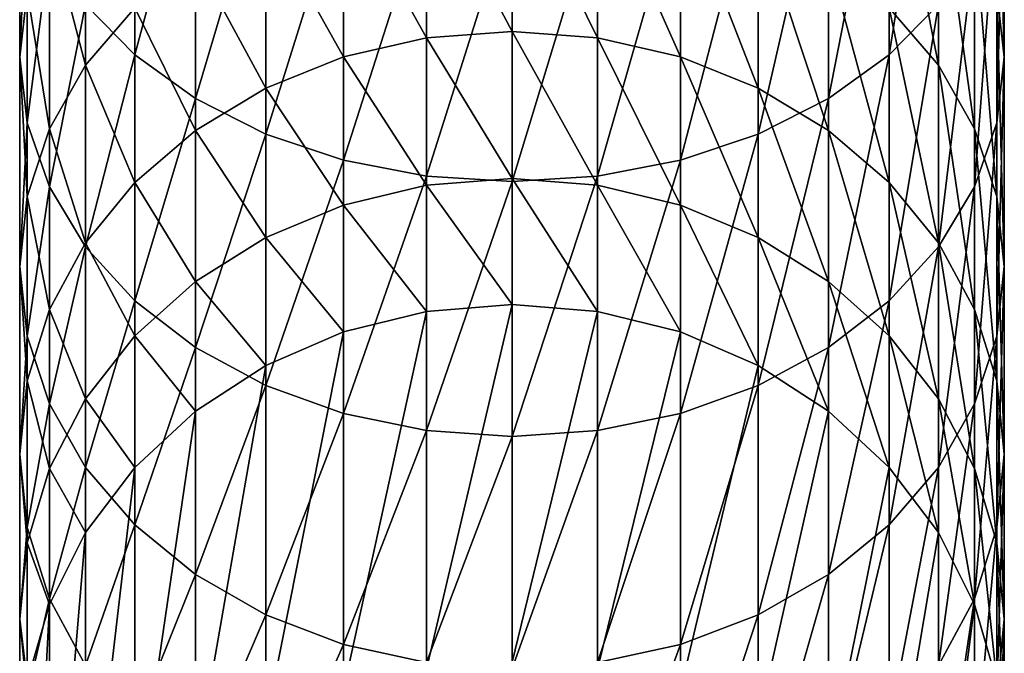
# Model space of a CAD drawing. Extents: x -139 to 230, y -232 to 39.
# Drawn here: x -12 to 12, y -209 to -194 of the extents above; entities that cross this region are included whole.
import ezdxf

# ---------------------------------------------------------------- set-up
doc = ezdxf.new("R2010")
doc.units = 0
doc.layers.add('L5', color=7, linetype='CONTINUOUS')

msp = doc.modelspace()

# ---------------------------------------------------------------- linework, layer by layer
at = {"layer": 'L5', "color": 7}
for points in [[(10.3923, -193.5652, 305.6041), (10.3923, -187.1618, 311.7644), (9.1925, -194.7996, 306.7925)], [(9.1925, -194.7996, 306.7925), (10.3923, -187.1618, 311.7644), (9.1925, -188.3016, 313.0438)], [(11.8177, -193.2427, 293.8272), (11.8177, -187.7417, 299.9974), (12, -194.8501, 295.1533)], [(12, -194.8501, 295.1533), (11.8177, -187.7417, 299.9974), (12, -189.2429, 301.4427)], [(-9.1925, -194.7996, 306.7925), (-9.1925, -188.3016, 313.0438), (-10.3923, -193.5652, 305.6041)], [(-9.1925, -194.7996, 306.7925), (-7.7135, -189.2855, 314.1482), (-9.1925, -188.3016, 313.0438)], [(9.1925, -194.7996, 306.7925), (9.1925, -188.3016, 313.0438), (7.7135, -195.8651, 307.8183)], [(7.7135, -195.8651, 307.8183), (9.1925, -188.3016, 313.0438), (7.7135, -189.2855, 314.1482)], [(9.1925, -193.6513, 284.0143), (9.1925, -188.9002, 290.2445), (10.3923, -195.0525, 285.0004)], [(10.3923, -195.0525, 285.0004), (9.1925, -188.9002, 290.2445), (10.3923, -190.2219, 291.335)], [(-12, -194.8501, 295.1533), (-11.8177, -190.744, 302.8879), (-12, -189.2429, 301.4427)], [(-12, -194.8501, 295.1533), (-12, -189.2429, 301.4427), (-11.8177, -193.2427, 293.8272)], [(-7.7135, -195.8651, 307.8183), (-7.7135, -189.2855, 314.1482), (-9.1925, -194.7996, 306.7925)], [(-7.7135, -195.8651, 307.8183), (-6, -190.0835, 315.044), (-7.7135, -189.2855, 314.1482)], [(7.7135, -195.8651, 307.8183), (7.7135, -189.2855, 314.1482), (6, -196.7294, 308.6504)], [(6, -196.7294, 308.6504), (7.7135, -189.2855, 314.1482), (6, -190.0835, 315.044)], [(12, -194.8501, 295.1533), (12, -189.2429, 301.4427), (11.8177, -196.4574, 296.4794)], [(11.8177, -196.4574, 296.4794), (12, -189.2429, 301.4427), (11.8177, -190.744, 302.8879)], [(-10.3923, -195.0525, 285.0004), (-11.2763, -191.6842, 292.5414), (-10.3923, -190.2219, 291.335)], [(-10.3923, -195.0525, 285.0004), (-10.3923, -190.2219, 291.335), (-9.1925, -193.6513, 284.0143)], [(-6, -196.7294, 308.6504), (-6, -190.0835, 315.044), (-7.7135, -195.8651, 307.8183)], [(-6, -196.7294, 308.6504), (-4.1042, -190.6716, 315.7041), (-6, -190.0835, 315.044)], [(-2.0838, -194.3841, 275.3406), (-4.1042, -190.7375, 281.9639), (-2.0838, -190.2948, 281.6524)], [(0, -194.2274, 275.2474), (-2.0838, -190.2948, 281.6524), (0, -190.1457, 281.5475)], [(-2.0838, -194.3841, 275.3406), (-2.0838, -190.2948, 281.6524), (0, -194.2274, 275.2474)], [(0, -194.2274, 275.2474), (0, -190.1457, 281.5475), (2.0838, -194.3841, 275.3406)], [(2.0838, -194.3841, 275.3406), (0, -190.1457, 281.5475), (2.0838, -190.2948, 281.6524)], [(2.0838, -194.3841, 275.3406), (2.0838, -190.2948, 281.6524), (4.1042, -194.8494, 275.6174)], [(4.1042, -194.8494, 275.6174), (2.0838, -190.2948, 281.6524), (4.1042, -190.7375, 281.9639)], [(6, -196.7294, 308.6504), (6, -190.0835, 315.044), (4.1042, -197.3662, 309.2636)], [(4.1042, -197.3662, 309.2636), (6, -190.0835, 315.044), (4.1042, -190.6716, 315.7041)], [(10.3923, -195.0525, 285.0004), (10.3923, -190.2219, 291.335), (11.2763, -196.6029, 286.0913)], [(11.2763, -196.6029, 286.0913), (10.3923, -190.2219, 291.335), (11.2763, -191.6842, 292.5414)], [(-11.8177, -196.4574, 296.4794), (-11.8177, -190.744, 302.8879), (-12, -194.8501, 295.1533)], [(-11.8177, -196.4574, 296.4794), (-11.2763, -192.1995, 304.2892), (-11.8177, -190.744, 302.8879)], [(-4.1042, -197.3662, 309.2636), (-4.1042, -190.6716, 315.7041), (-6, -196.7294, 308.6504)], [(-4.1042, -194.8494, 275.6174), (-6, -191.4605, 282.4727), (-4.1042, -190.7375, 281.9639)], [(-4.1042, -197.3662, 309.2636), (-2.0838, -191.0317, 316.1083), (-4.1042, -190.6716, 315.7041)], [(-4.1042, -194.8494, 275.6174), (-4.1042, -190.7375, 281.9639), (-2.0838, -194.3841, 275.3406)], [(4.1042, -197.3662, 309.2636), (4.1042, -190.6716, 315.7041), (2.0838, -197.7562, 309.639)], [(2.0838, -197.7562, 309.639), (4.1042, -190.6716, 315.7041), (2.0838, -191.0317, 316.1083)], [(4.1042, -194.8494, 275.6174), (4.1042, -190.7375, 281.9639), (6, -195.6091, 276.0693)], [(6, -195.6091, 276.0693), (4.1042, -190.7375, 281.9639), (6, -191.4605, 282.4727)], [(11.8177, -196.4574, 296.4794), (11.8177, -190.744, 302.8879), (11.2763, -198.0159, 297.7652)], [(11.2763, -198.0159, 297.7652), (11.8177, -190.744, 302.8879), (11.2763, -192.1995, 304.2892)], [(-2.0838, -197.7562, 309.639), (-2.0838, -191.0317, 316.1083), (-4.1042, -197.3662, 309.2636)], [(-2.0838, -197.7562, 309.639), (0, -191.153, 316.2444), (-2.0838, -191.0317, 316.1083)], [(2.0838, -197.7562, 309.639), (2.0838, -191.0317, 316.1083), (0, -197.8875, 309.7655)], [(0, -197.8875, 309.7655), (2.0838, -191.0317, 316.1083), (0, -191.153, 316.2444)], [(0, -197.8875, 309.7655), (0, -191.153, 316.2444), (-2.0838, -197.7562, 309.639)], [(-6, -195.6091, 276.0693), (-7.7135, -192.4416, 283.1631), (-6, -191.4605, 282.4727)], [(-6, -195.6091, 276.0693), (-6, -191.4605, 282.4727), (-4.1042, -194.8494, 275.6174)], [(6, -195.6091, 276.0693), (6, -191.4605, 282.4727), (7.7135, -196.6403, 276.6826)], [(7.7135, -196.6403, 276.6826), (6, -191.4605, 282.4727), (7.7135, -192.4416, 283.1631)], [(-11.2763, -196.6029, 286.0913), (-11.8177, -193.2427, 293.8272), (-11.2763, -191.6842, 292.5414)], [(-11.2763, -196.6029, 286.0913), (-11.2763, -191.6842, 292.5414), (-10.3923, -195.0525, 285.0004)], [(11.2763, -196.6029, 286.0913), (11.2763, -191.6842, 292.5414), (11.8177, -198.2553, 287.2541)], [(11.8177, -198.2553, 287.2541), (11.2763, -191.6842, 292.5414), (11.8177, -193.2427, 293.8272)], [(-11.2763, -198.0159, 297.7652), (-11.2763, -192.1995, 304.2892), (-11.8177, -196.4574, 296.4794)], [(-11.2763, -198.0159, 297.7652), (-10.3923, -193.5652, 305.6041), (-11.2763, -192.1995, 304.2892)], [(11.2763, -198.0159, 297.7652), (11.2763, -192.1995, 304.2892), (10.3923, -199.4783, 298.9717)], [(10.3923, -199.4783, 298.9717), (11.2763, -192.1995, 304.2892), (10.3923, -193.5652, 305.6041)], [(-7.7135, -196.6403, 276.6826), (-9.1925, -193.6513, 284.0143), (-7.7135, -192.4416, 283.1631)], [(-7.7135, -196.6403, 276.6826), (-7.7135, -192.4416, 283.1631), (-6, -195.6091, 276.0693)], [(7.7135, -196.6403, 276.6826), (7.7135, -192.4416, 283.1631), (9.1925, -197.9115, 277.4387)], [(9.1925, -197.9115, 277.4387), (7.7135, -192.4416, 283.1631), (9.1925, -193.6513, 284.0143)], [(-11.8177, -198.2553, 287.2541), (-12, -194.8501, 295.1533), (-11.8177, -193.2427, 293.8272)], [(-11.8177, -198.2553, 287.2541), (-11.8177, -193.2427, 293.8272), (-11.2763, -196.6029, 286.0913)], [(11.8177, -198.2553, 287.2541), (11.8177, -193.2427, 293.8272), (12, -199.9594, 288.4533)], [(12, -199.9594, 288.4533), (11.8177, -193.2427, 293.8272), (12, -194.8501, 295.1533)], [(-10.3923, -199.4783, 298.9717), (-10.3923, -193.5652, 305.6041), (-11.2763, -198.0159, 297.7652)], [(-10.3923, -199.4783, 298.9717), (-9.1925, -194.7996, 306.7925), (-10.3923, -193.5652, 305.6041)], [(-9.1925, -197.9115, 277.4387), (-10.3923, -195.0525, 285.0004), (-9.1925, -193.6513, 284.0143)], [(-9.1925, -197.9115, 277.4387), (-9.1925, -193.6513, 284.0143), (-7.7135, -196.6403, 276.6826)], [(10.3923, -199.4783, 298.9717), (10.3923, -193.5652, 305.6041), (9.1925, -200.8, 300.0621)], [(9.1925, -200.8, 300.0621), (10.3923, -193.5652, 305.6041), (9.1925, -194.7996, 306.7925)], [(9.1925, -197.9115, 277.4387), (9.1925, -193.6513, 284.0143), (10.3923, -199.3842, 278.3146)], [(10.3923, -199.3842, 278.3146), (9.1925, -193.6513, 284.0143), (10.3923, -195.0525, 285.0004)], [(-2.0838, -197.9782, 268.7343), (-4.1042, -194.8494, 275.6174), (-2.0838, -194.3841, 275.3406)], [(0, -197.8149, 268.6534), (-2.0838, -194.3841, 275.3406), (0, -194.2274, 275.2474)], [(-2.0838, -197.9782, 268.7343), (-2.0838, -194.3841, 275.3406), (0, -197.8149, 268.6534)], [(0, -197.8149, 268.6534), (0, -194.2274, 275.2474), (2.0838, -197.9782, 268.7343)], [(2.0838, -197.9782, 268.7343), (0, -194.2274, 275.2474), (2.0838, -194.3841, 275.3406)], [(2.0838, -197.9782, 268.7343), (2.0838, -194.3841, 275.3406), (4.1042, -198.4634, 268.9747)], [(4.1042, -198.4634, 268.9747), (2.0838, -194.3841, 275.3406), (4.1042, -194.8494, 275.6174)], [(-12, -199.9594, 288.4533), (-11.8177, -196.4574, 296.4794), (-12, -194.8501, 295.1533)], [(-12, -199.9594, 288.4533), (-12, -194.8501, 295.1533), (-11.8177, -198.2553, 287.2541)], [(-9.1925, -200.8, 300.0621), (-9.1925, -194.7996, 306.7925), (-10.3923, -199.4783, 298.9717)], [(-9.1925, -200.8, 300.0621), (-7.7135, -195.8651, 307.8183), (-9.1925, -194.7996, 306.7925)], [(-4.1042, -198.4634, 268.9747), (-6, -195.6091, 276.0693), (-4.1042, -194.8494, 275.6174)], [(-4.1042, -198.4634, 268.9747), (-4.1042, -194.8494, 275.6174), (-2.0838, -197.9782, 268.7343)], [(4.1042, -198.4634, 268.9747), (4.1042, -194.8494, 275.6174), (6, -199.2555, 269.3671)], [(6, -199.2555, 269.3671), (4.1042, -194.8494, 275.6174), (6, -195.6091, 276.0693)], [(9.1925, -200.8, 300.0621), (9.1925, -194.7996, 306.7925), (7.7135, -201.9409, 301.0034)], [(7.7135, -201.9409, 301.0034), (9.1925, -194.7996, 306.7925), (7.7135, -195.8651, 307.8183)], [(12, -199.9594, 288.4533), (12, -194.8501, 295.1533), (11.8177, -201.6636, 289.6524)], [(11.8177, -201.6636, 289.6524), (12, -194.8501, 295.1533), (11.8177, -196.4574, 296.4794)], [(-10.3923, -199.3842, 278.3146), (-11.2763, -196.6029, 286.0913), (-10.3923, -195.0525, 285.0004)], [(-10.3923, -199.3842, 278.3146), (-10.3923, -195.0525, 285.0004), (-9.1925, -197.9115, 277.4387)], [(10.3923, -199.3842, 278.3146), (10.3923, -195.0525, 285.0004), (11.2763, -201.0135, 279.2837)], [(11.2763, -201.0135, 279.2837), (10.3923, -195.0525, 285.0004), (11.2763, -196.6029, 286.0913)], [(-6, -199.2555, 269.3671), (-7.7135, -196.6403, 276.6826), (-6, -195.6091, 276.0693)], [(-6, -199.2555, 269.3671), (-6, -195.6091, 276.0693), (-4.1042, -198.4634, 268.9747)], [(6, -199.2555, 269.3671), (6, -195.6091, 276.0693), (7.7135, -200.3306, 269.8997)], [(7.7135, -200.3306, 269.8997), (6, -195.6091, 276.0693), (7.7135, -196.6403, 276.6826)], [(-7.7135, -201.9409, 301.0034), (-7.7135, -195.8651, 307.8183), (-9.1925, -200.8, 300.0621)], [(-7.7135, -201.9409, 301.0034), (-6, -196.7294, 308.6504), (-7.7135, -195.8651, 307.8183)], [(7.7135, -201.9409, 301.0034), (7.7135, -195.8651, 307.8183), (6, -202.8663, 301.7669)], [(6, -202.8663, 301.7669), (7.7135, -195.8651, 307.8183), (6, -196.7294, 308.6504)], [(-11.8177, -201.6636, 289.6524), (-11.8177, -196.4574, 296.4794), (-12, -199.9594, 288.4533)], [(-11.8177, -201.6636, 289.6524), (-11.2763, -198.0159, 297.7652), (-11.8177, -196.4574, 296.4794)], [(11.8177, -201.6636, 289.6524), (11.8177, -196.4574, 296.4794), (11.2763, -203.3159, 290.8152)], [(11.2763, -203.3159, 290.8152), (11.8177, -196.4574, 296.4794), (11.2763, -198.0159, 297.7652)], [(-11.2763, -201.0135, 279.2837), (-11.8177, -198.2553, 287.2541), (-11.2763, -196.6029, 286.0913)], [(-11.2763, -201.0135, 279.2837), (-11.2763, -196.6029, 286.0913), (-10.3923, -199.3842, 278.3146)], [(-7.7135, -200.3306, 269.8997), (-9.1925, -197.9115, 277.4387), (-7.7135, -196.6403, 276.6826)], [(-7.7135, -200.3306, 269.8997), (-7.7135, -196.6403, 276.6826), (-6, -199.2555, 269.3671)], [(-6, -202.8663, 301.7669), (-6, -196.7294, 308.6504), (-7.7135, -201.9409, 301.0034)], [(-6, -202.8663, 301.7669), (-4.1042, -197.3662, 309.2636), (-6, -196.7294, 308.6504)], [(6, -202.8663, 301.7669), (6, -196.7294, 308.6504), (4.1042, -203.5482, 302.3295)], [(4.1042, -203.5482, 302.3295), (6, -196.7294, 308.6504), (4.1042, -197.3662, 309.2636)], [(7.7135, -200.3306, 269.8997), (7.7135, -196.6403, 276.6826), (9.1925, -201.6559, 270.5562)], [(9.1925, -201.6559, 270.5562), (7.7135, -196.6403, 276.6826), (9.1925, -197.9115, 277.4387)], [(11.2763, -201.0135, 279.2837), (11.2763, -196.6029, 286.0913), (11.8177, -202.75, 280.3166)], [(11.8177, -202.75, 280.3166), (11.2763, -196.6029, 286.0913), (11.8177, -198.2553, 287.2541)], [(-4.1042, -203.5482, 302.3295), (-4.1042, -197.3662, 309.2636), (-6, -202.8663, 301.7669)], [(-4.1042, -203.5482, 302.3295), (-2.0838, -197.7562, 309.639), (-4.1042, -197.3662, 309.2636)], [(4.1042, -203.5482, 302.3295), (4.1042, -197.3662, 309.2636), (2.0838, -203.9658, 302.674)], [(2.0838, -203.9658, 302.674), (4.1042, -197.3662, 309.2636), (2.0838, -197.7562, 309.639)], [(-2.0838, -203.9658, 302.674), (-2.0838, -197.7562, 309.639), (-4.1042, -203.5482, 302.3295)], [(-2.0838, -203.9658, 302.674), (0, -197.8875, 309.7655), (-2.0838, -197.7562, 309.639)], [(2.0838, -203.9658, 302.674), (2.0838, -197.7562, 309.639), (0, -204.1064, 302.79)], [(0, -204.1064, 302.79), (2.0838, -197.7562, 309.639), (0, -197.8875, 309.7655)], [(-9.1925, -201.6559, 270.5562), (-10.3923, -199.3842, 278.3146), (-9.1925, -197.9115, 277.4387)], [(-9.1925, -201.6559, 270.5562), (-9.1925, -197.9115, 277.4387), (-7.7135, -200.3306, 269.8997)], [(-2.0838, -201.0562, 261.8723), (-4.1042, -198.4634, 268.9747), (-2.0838, -197.9782, 268.7343)], [(0, -200.8871, 261.8042), (-2.0838, -197.9782, 268.7343), (0, -197.8149, 268.6534)], [(0, -204.1064, 302.79), (0, -197.8875, 309.7655), (-2.0838, -203.9658, 302.674)], [(-2.0838, -201.0562, 261.8723), (-2.0838, -197.9782, 268.7343), (0, -200.8871, 261.8042)], [(0, -200.8871, 261.8042), (0, -197.8149, 268.6534), (2.0838, -201.0562, 261.8723)], [(2.0838, -201.0562, 261.8723), (0, -197.8149, 268.6534), (2.0838, -197.9782, 268.7343)], [(2.0838, -201.0562, 261.8723), (2.0838, -197.9782, 268.7343), (4.1042, -201.5583, 262.0748)], [(4.1042, -201.5583, 262.0748), (2.0838, -197.9782, 268.7343), (4.1042, -198.4634, 268.9747)], [(9.1925, -201.6559, 270.5562), (9.1925, -197.9115, 277.4387), (10.3923, -203.1913, 271.3169)], [(10.3923, -203.1913, 271.3169), (9.1925, -197.9115, 277.4387), (10.3923, -199.3842, 278.3146)], [(-11.2763, -203.3159, 290.8152), (-11.2763, -198.0159, 297.7652), (-11.8177, -201.6636, 289.6524)], [(-11.2763, -203.3159, 290.8152), (-10.3923, -199.4783, 298.9717), (-11.2763, -198.0159, 297.7652)], [(11.2763, -203.3159, 290.8152), (11.2763, -198.0159, 297.7652), (10.3923, -204.8663, 291.9062)], [(10.3923, -204.8663, 291.9062), (11.2763, -198.0159, 297.7652), (10.3923, -199.4783, 298.9717)], [(-11.8177, -202.75, 280.3166), (-12, -199.9594, 288.4533), (-11.8177, -198.2553, 287.2541)], [(-11.8177, -202.75, 280.3166), (-11.8177, -198.2553, 287.2541), (-11.2763, -201.0135, 279.2837)], [(-4.1042, -201.5583, 262.0748), (-6, -199.2555, 269.3671), (-4.1042, -198.4634, 268.9747)], [(-4.1042, -201.5583, 262.0748), (-4.1042, -198.4634, 268.9747), (-2.0838, -201.0562, 261.8723)], [(4.1042, -201.5583, 262.0748), (4.1042, -198.4634, 268.9747), (6, -202.3782, 262.4055)], [(6, -202.3782, 262.4055), (4.1042, -198.4634, 268.9747), (6, -199.2555, 269.3671)], [(11.8177, -202.75, 280.3166), (11.8177, -198.2553, 287.2541), (12, -204.5409, 281.3818)], [(12, -204.5409, 281.3818), (11.8177, -198.2553, 287.2541), (12, -199.9594, 288.4533)], [(-10.3923, -203.1913, 271.3169), (-11.2763, -201.0135, 279.2837), (-10.3923, -199.3842, 278.3146)], [(-10.3923, -203.1913, 271.3169), (-10.3923, -199.3842, 278.3146), (-9.1925, -201.6559, 270.5562)], [(-6, -202.3782, 262.4055), (-7.7135, -200.3306, 269.8997), (-6, -199.2555, 269.3671)], [(-6, -202.3782, 262.4055), (-6, -199.2555, 269.3671), (-4.1042, -201.5583, 262.0748)], [(6, -202.3782, 262.4055), (6, -199.2555, 269.3671), (7.7135, -203.4909, 262.8542)], [(7.7135, -203.4909, 262.8542), (6, -199.2555, 269.3671), (7.7135, -200.3306, 269.8997)], [(10.3923, -203.1913, 271.3169), (10.3923, -199.3842, 278.3146), (11.2763, -204.89, 272.1584)], [(11.2763, -204.89, 272.1584), (10.3923, -199.3842, 278.3146), (11.2763, -201.0135, 279.2837)], [(-10.3923, -204.8663, 291.9062), (-10.3923, -199.4783, 298.9717), (-11.2763, -203.3159, 290.8152)], [(-10.3923, -204.8663, 291.9062), (-9.1925, -200.8, 300.0621), (-10.3923, -199.4783, 298.9717)], [(10.3923, -204.8663, 291.9062), (10.3923, -199.4783, 298.9717), (9.1925, -206.2676, 292.8922)], [(9.1925, -206.2676, 292.8922), (10.3923, -199.4783, 298.9717), (9.1925, -200.8, 300.0621)], [(-12, -204.5409, 281.3818), (-11.8177, -201.6636, 289.6524), (-12, -199.9594, 288.4533)], [(-12, -204.5409, 281.3818), (-12, -199.9594, 288.4533), (-11.8177, -202.75, 280.3166)], [(12, -204.5409, 281.3818), (12, -199.9594, 288.4533), (11.8177, -206.3319, 282.447)], [(11.8177, -206.3319, 282.447), (12, -199.9594, 288.4533), (11.8177, -201.6636, 289.6524)], [(-7.7135, -203.4909, 262.8542), (-9.1925, -201.6559, 270.5562), (-7.7135, -200.3306, 269.8997)], [(-7.7135, -203.4909, 262.8542), (-7.7135, -200.3306, 269.8997), (-6, -202.3782, 262.4055)], [(7.7135, -203.4909, 262.8542), (7.7135, -200.3306, 269.8997), (9.1925, -204.8626, 263.4074)], [(9.1925, -204.8626, 263.4074), (7.7135, -200.3306, 269.8997), (9.1925, -201.6559, 270.5562)], [(-9.1925, -206.2676, 292.8922), (-9.1925, -200.8, 300.0621), (-10.3923, -204.8663, 291.9062)], [(-9.1925, -206.2676, 292.8922), (-7.7135, -201.9409, 301.0034), (-9.1925, -200.8, 300.0621)], [(9.1925, -206.2676, 292.8922), (9.1925, -200.8, 300.0621), (7.7135, -207.4772, 293.7434)], [(7.7135, -207.4772, 293.7434), (9.1925, -200.8, 300.0621), (7.7135, -201.9409, 301.0034)], [(-11.2763, -204.89, 272.1584), (-11.8177, -202.75, 280.3166), (-11.2763, -201.0135, 279.2837)], [(-11.2763, -204.89, 272.1584), (-11.2763, -201.0135, 279.2837), (-10.3923, -203.1913, 271.3169)], [(-4.1042, -210.2887, 240.4271), (-4.1042, -201.5583, 262.0748), (-2.0838, -201.0562, 261.8723)], [(-4.1042, -210.2887, 240.4271), (-2.0838, -201.0562, 261.8723), (-2.0838, -209.7866, 240.2246)], [(-2.0838, -209.7866, 240.2246), (-2.0838, -201.0562, 261.8723), (0, -200.8871, 261.8042)], [(-2.0838, -209.7866, 240.2246), (0, -200.8871, 261.8042), (0, -209.6175, 240.1564)], [(0, -209.6175, 240.1564), (0, -200.8871, 261.8042), (2.0838, -201.0562, 261.8723)], [(0, -209.6175, 240.1564), (2.0838, -201.0562, 261.8723), (2.0838, -209.7866, 240.2246)], [(2.0838, -209.7866, 240.2246), (2.0838, -201.0562, 261.8723), (4.1042, -201.5583, 262.0748)], [(11.2763, -204.89, 272.1584), (11.2763, -201.0135, 279.2837), (11.8177, -206.7005, 273.0553)], [(11.8177, -206.7005, 273.0553), (11.2763, -201.0135, 279.2837), (11.8177, -202.75, 280.3166)], [(-6, -211.1085, 240.7578), (-6, -202.3782, 262.4055), (-4.1042, -201.5583, 262.0748)], [(-6, -211.1085, 240.7578), (-4.1042, -201.5583, 262.0748), (-4.1042, -210.2887, 240.4271)], [(2.0838, -209.7866, 240.2246), (4.1042, -201.5583, 262.0748), (4.1042, -210.2887, 240.4271)], [(4.1042, -210.2887, 240.4271), (4.1042, -201.5583, 262.0748), (6, -202.3782, 262.4055)], [(-11.8177, -206.3319, 282.447), (-11.8177, -201.6636, 289.6524), (-12, -204.5409, 281.3818)], [(-11.8177, -206.3319, 282.447), (-11.2763, -203.3159, 290.8152), (-11.8177, -201.6636, 289.6524)], [(-9.1925, -204.8626, 263.4074), (-10.3923, -203.1913, 271.3169), (-9.1925, -201.6559, 270.5562)], [(-9.1925, -204.8626, 263.4074), (-9.1925, -201.6559, 270.5562), (-7.7135, -203.4909, 262.8542)], [(9.1925, -204.8626, 263.4074), (9.1925, -201.6559, 270.5562), (10.3923, -206.4517, 264.0483)], [(10.3923, -206.4517, 264.0483), (9.1925, -201.6559, 270.5562), (10.3923, -203.1913, 271.3169)], [(11.8177, -206.3319, 282.447), (11.8177, -201.6636, 289.6524), (11.2763, -208.0684, 283.4799)], [(11.2763, -208.0684, 283.4799), (11.8177, -201.6636, 289.6524), (11.2763, -203.3159, 290.8152)], [(-7.7135, -207.4772, 293.7434), (-7.7135, -201.9409, 301.0034), (-9.1925, -206.2676, 292.8922)], [(-7.7135, -207.4772, 293.7434), (-6, -202.8663, 301.7669), (-7.7135, -201.9409, 301.0034)], [(7.7135, -207.4772, 293.7434), (7.7135, -201.9409, 301.0034), (6, -208.4584, 294.4339)], [(6, -208.4584, 294.4339), (7.7135, -201.9409, 301.0034), (6, -202.8663, 301.7669)], [(-7.7135, -212.2212, 241.2065), (-7.7135, -203.4909, 262.8542), (-6, -202.3782, 262.4055)], [(-7.7135, -212.2212, 241.2065), (-6, -202.3782, 262.4055), (-6, -211.1085, 240.7578)], [(4.1042, -210.2887, 240.4271), (6, -202.3782, 262.4055), (6, -211.1085, 240.7578)], [(6, -211.1085, 240.7578), (6, -202.3782, 262.4055), (7.7135, -203.4909, 262.8542)], [(-11.8177, -206.7005, 273.0553), (-12, -204.5409, 281.3818), (-11.8177, -202.75, 280.3166)], [(-11.8177, -206.7005, 273.0553), (-11.8177, -202.75, 280.3166), (-11.2763, -204.89, 272.1584)], [(11.8177, -206.7005, 273.0553), (11.8177, -202.75, 280.3166), (12, -208.5677, 273.9803)], [(12, -208.5677, 273.9803), (11.8177, -202.75, 280.3166), (12, -204.5409, 281.3818)], [(-6, -208.4584, 294.4339), (-6, -202.8663, 301.7669), (-7.7135, -207.4772, 293.7434)], [(-6, -208.4584, 294.4339), (-4.1042, -203.5482, 302.3295), (-6, -202.8663, 301.7669)], [(6, -208.4584, 294.4339), (6, -202.8663, 301.7669), (4.1042, -209.1813, 294.9426)], [(4.1042, -209.1813, 294.9426), (6, -202.8663, 301.7669), (4.1042, -203.5482, 302.3295)], [(-10.3923, -206.4517, 264.0483), (-11.2763, -204.89, 272.1584), (-10.3923, -203.1913, 271.3169)], [(-10.3923, -206.4517, 264.0483), (-10.3923, -203.1913, 271.3169), (-9.1925, -204.8626, 263.4074)], [(10.3923, -206.4517, 264.0483), (10.3923, -203.1913, 271.3169), (11.2763, -208.2098, 264.7573)], [(11.2763, -208.2098, 264.7573), (10.3923, -203.1913, 271.3169), (11.2763, -204.89, 272.1584)], [(-11.2763, -208.0684, 283.4799), (-11.2763, -203.3159, 290.8152), (-11.8177, -206.3319, 282.447)], [(-11.2763, -208.0684, 283.4799), (-10.3923, -204.8663, 291.9062), (-11.2763, -203.3159, 290.8152)], [(-9.1925, -213.5929, 241.7597), (-9.1925, -204.8626, 263.4074), (-7.7135, -203.4909, 262.8542)], [(-9.1925, -213.5929, 241.7597), (-7.7135, -203.4909, 262.8542), (-7.7135, -212.2212, 241.2065)], [(6, -211.1085, 240.7578), (7.7135, -203.4909, 262.8542), (7.7135, -212.2212, 241.2065)], [(7.7135, -212.2212, 241.2065), (7.7135, -203.4909, 262.8542), (9.1925, -204.8626, 263.4074)], [(11.2763, -208.0684, 283.4799), (11.2763, -203.3159, 290.8152), (10.3923, -209.6977, 284.449)], [(10.3923, -209.6977, 284.449), (11.2763, -203.3159, 290.8152), (10.3923, -204.8663, 291.9062)], [(-4.1042, -209.1813, 294.9426), (-4.1042, -203.5482, 302.3295), (-6, -208.4584, 294.4339)], [(-4.1042, -209.1813, 294.9426), (-2.0838, -203.9658, 302.674), (-4.1042, -203.5482, 302.3295)], [(4.1042, -209.1813, 294.9426), (4.1042, -203.5482, 302.3295), (2.0838, -209.6241, 295.2542)], [(2.0838, -209.6241, 295.2542), (4.1042, -203.5482, 302.3295), (2.0838, -203.9658, 302.674)], [(-2.0838, -209.6241, 295.2542), (-2.0838, -203.9658, 302.674), (-4.1042, -209.1813, 294.9426)], [(-2.0838, -209.6241, 295.2542), (0, -204.1064, 302.79), (-2.0838, -203.9658, 302.674)], [(2.0838, -209.6241, 295.2542), (2.0838, -203.9658, 302.674), (0, -209.7732, 295.3591)], [(0, -209.7732, 295.3591), (2.0838, -203.9658, 302.674), (0, -204.1064, 302.79)], [(0, -209.7732, 295.3591), (0, -204.1064, 302.79), (-2.0838, -209.6241, 295.2542)], [(-12, -208.5677, 273.9803), (-11.8177, -206.3319, 282.447), (-12, -204.5409, 281.3818)], [(-12, -208.5677, 273.9803), (-12, -204.5409, 281.3818), (-11.8177, -206.7005, 273.0553)], [(12, -208.5677, 273.9803), (12, -204.5409, 281.3818), (11.8177, -210.4349, 274.9054)], [(11.8177, -210.4349, 274.9054), (12, -204.5409, 281.3818), (11.8177, -206.3319, 282.447)], [(-11.2763, -208.2098, 264.7573), (-11.8177, -206.7005, 273.0553), (-11.2763, -204.89, 272.1584)], [(-10.3923, -209.6977, 284.449), (-10.3923, -204.8663, 291.9062), (-11.2763, -208.0684, 283.4799)], [(-11.2763, -208.2098, 264.7573), (-11.2763, -204.89, 272.1584), (-10.3923, -206.4517, 264.0483)], [(-10.3923, -215.182, 242.4006), (-10.3923, -206.4517, 264.0483), (-9.1925, -204.8626, 263.4074)], [(-10.3923, -215.182, 242.4006), (-9.1925, -204.8626, 263.4074), (-9.1925, -213.5929, 241.7597)], [(-10.3923, -209.6977, 284.449), (-9.1925, -206.2676, 292.8922), (-10.3923, -204.8663, 291.9062)], [(7.7135, -212.2212, 241.2065), (9.1925, -204.8626, 263.4074), (9.1925, -213.5929, 241.7597)], [(9.1925, -213.5929, 241.7597), (9.1925, -204.8626, 263.4074), (10.3923, -206.4517, 264.0483)], [(10.3923, -209.6977, 284.449), (10.3923, -204.8663, 291.9062), (9.1925, -211.1704, 285.3249)], [(9.1925, -211.1704, 285.3249), (10.3923, -204.8663, 291.9062), (9.1925, -206.2676, 292.8922)], [(11.2763, -208.2098, 264.7573), (11.2763, -204.89, 272.1584), (11.8177, -210.0836, 265.513)], [(11.8177, -210.0836, 265.513), (11.2763, -204.89, 272.1584), (11.8177, -206.7005, 273.0553)], [(-11.8177, -210.4349, 274.9054), (-11.8177, -206.3319, 282.447), (-12, -208.5677, 273.9803)], [(-11.8177, -210.4349, 274.9054), (-11.2763, -208.0684, 283.4799), (-11.8177, -206.3319, 282.447)], [(-9.1925, -211.1704, 285.3249), (-9.1925, -206.2676, 292.8922), (-10.3923, -209.6977, 284.449)], [(-9.1925, -211.1704, 285.3249), (-7.7135, -207.4772, 293.7434), (-9.1925, -206.2676, 292.8922)], [(9.1925, -211.1704, 285.3249), (9.1925, -206.2676, 292.8922), (7.7135, -212.4416, 286.081)], [(7.7135, -212.4416, 286.081), (9.1925, -206.2676, 292.8922), (7.7135, -207.4772, 293.7434)], [(11.8177, -210.4349, 274.9054), (11.8177, -206.3319, 282.447), (11.2763, -212.2454, 275.8023)], [(11.2763, -212.2454, 275.8023), (11.8177, -206.3319, 282.447), (11.2763, -208.0684, 283.4799)], [(-11.2763, -216.9402, 243.1096), (-11.2763, -208.2098, 264.7573), (-10.3923, -206.4517, 264.0483)], [(-11.2763, -216.9402, 243.1096), (-10.3923, -206.4517, 264.0483), (-10.3923, -215.182, 242.4006)], [(9.1925, -213.5929, 241.7597), (10.3923, -206.4517, 264.0483), (10.3923, -215.182, 242.4006)], [(10.3923, -215.182, 242.4006), (10.3923, -206.4517, 264.0483), (11.2763, -208.2098, 264.7573)], [(-11.8177, -210.0836, 265.513), (-12, -208.5677, 273.9803), (-11.8177, -206.7005, 273.0553)], [(-11.8177, -210.0836, 265.513), (-11.8177, -206.7005, 273.0553), (-11.2763, -208.2098, 264.7573)], [(11.8177, -210.0836, 265.513), (11.8177, -206.7005, 273.0553), (12, -212.0162, 266.2924)], [(12, -212.0162, 266.2924), (11.8177, -206.7005, 273.0553), (12, -208.5677, 273.9803)], [(-7.7135, -212.4416, 286.081), (-7.7135, -207.4772, 293.7434), (-9.1925, -211.1704, 285.3249)], [(-7.7135, -212.4416, 286.081), (-6, -208.4584, 294.4339), (-7.7135, -207.4772, 293.7434)], [(7.7135, -212.4416, 286.081), (7.7135, -207.4772, 293.7434), (6, -213.4727, 286.6943)], [(6, -213.4727, 286.6943), (7.7135, -207.4772, 293.7434), (6, -208.4584, 294.4339)], [(-11.2763, -212.2454, 275.8023), (-11.2763, -208.0684, 283.4799), (-11.8177, -210.4349, 274.9054)], [(-11.2763, -212.2454, 275.8023), (-10.3923, -209.6977, 284.449), (-11.2763, -208.0684, 283.4799)], [(11.2763, -212.2454, 275.8023), (11.2763, -208.0684, 283.4799), (10.3923, -213.9442, 276.6438)], [(10.3923, -213.9442, 276.6438), (11.2763, -208.0684, 283.4799), (10.3923, -209.6977, 284.449)], [(-11.8177, -218.814, 243.8653), (-11.8177, -210.0836, 265.513), (-11.2763, -208.2098, 264.7573)], [(-11.8177, -218.814, 243.8653), (-11.2763, -208.2098, 264.7573), (-11.2763, -216.9402, 243.1096)], [(10.3923, -215.182, 242.4006), (11.2763, -208.2098, 264.7573), (11.2763, -216.9402, 243.1096)], [(11.2763, -216.9402, 243.1096), (11.2763, -208.2098, 264.7573), (11.8177, -210.0836, 265.513)], [(-6, -213.4727, 286.6943), (-6, -208.4584, 294.4339), (-7.7135, -212.4416, 286.081)], [(-6, -213.4727, 286.6943), (-4.1042, -209.1813, 294.9426), (-6, -208.4584, 294.4339)], [(6, -213.4727, 286.6943), (6, -208.4584, 294.4339), (4.1042, -214.2325, 287.1462)], [(4.1042, -214.2325, 287.1462), (6, -208.4584, 294.4339), (4.1042, -209.1813, 294.9426)], [(-12, -212.0162, 266.2924), (-11.8177, -210.4349, 274.9054), (-12, -208.5677, 273.9803)], [(-12, -212.0162, 266.2924), (-12, -208.5677, 273.9803), (-11.8177, -210.0836, 265.513)], [(12, -212.0162, 266.2924), (12, -208.5677, 273.9803), (11.8177, -213.9487, 267.0718)], [(11.8177, -213.9487, 267.0718), (12, -208.5677, 273.9803), (11.8177, -210.4349, 274.9054)], [(-4.1042, -214.2325, 287.1462), (-4.1042, -209.1813, 294.9426), (-6, -213.4727, 286.6943)], [(-4.1042, -214.2325, 287.1462), (-2.0838, -209.6241, 295.2542), (-4.1042, -209.1813, 294.9426)], [(4.1042, -214.2325, 287.1462), (4.1042, -209.1813, 294.9426), (2.0838, -214.6978, 287.423)], [(2.0838, -214.6978, 287.423), (4.1042, -209.1813, 294.9426), (2.0838, -209.6241, 295.2542)]]:
    msp.add_3dface(points, dxfattribs=at)

doc.saveas('drawing.dxf')
